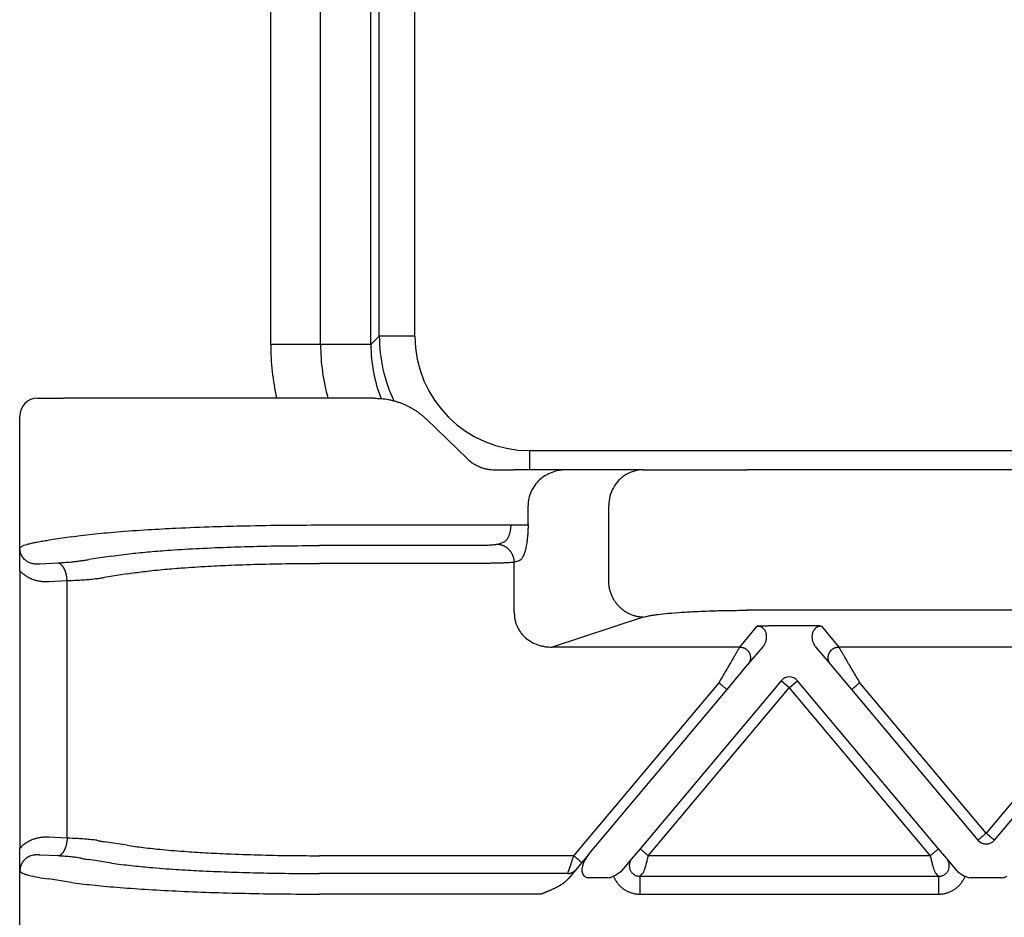
# Model space of a CAD drawing. Units: millimetres. Extents: x -1071 to -774, y 350 to 560.
# Drawn here: x -1006 to -978, y 461 to 486 of the extents above; entities that cross this region are included whole.
import ezdxf

# ---------------------------------------------------------------- set-up
doc = ezdxf.new("R2010")
doc.units = ezdxf.units.MM

msp = doc.modelspace()

# ---------------------------------------------------------------- linework, layer by layer
at = {"color": 7, "linetype": 'Continuous'}
for p, q in [((-997.242, 477.11), (-997.242, 506.113)), ((-998.635, 477.116), (-998.635, 506.108)), ((-995.835, 477.117), (-995.835, 506.107)), ((-1005.148, 475.612), (-1004.411, 475.612)), ((-1003.772, 475.612), (-1004.411, 475.612)), ((-997.276, 475.612), (-1003.772, 475.612)), ((-995.738, 475.612), (-997.276, 475.612)), ((-1005.648, 470.791), (-1005.648, 475.112)), ((-994.293, 475.032), (-993.132, 473.911)), ((-992.381, 473.612), (-991.841, 473.612)), ((-990.377, 473.612), (-991.841, 473.612)), ((-988.227, 473.612), (-990.377, 473.612)), ((-988.227, 473.612), (-985.329, 473.612)), ((-938.967, 473.612), (-985.329, 473.612)), ((-991.447, 472.07), (-991.447, 472.612)), ((-989.192, 470.487), (-989.192, 472.612)), ((-991.83, 471.029), (-991.692, 471.074)), ((-991.83, 469.625), (-991.83, 471.029)), ((-1005.648, 470.791), (-1005.648, 463.032)), ((-938.967, 469.685), (-985.329, 469.685)), ((-988.227, 469.49), (-990.772, 468.659)), ((-1005.648, 455.131), (-1005.648, 463.032))]:
    msp.add_line(p, q, dxfattribs=at)
at = {"color": 2, "linetype": 'Continuous'}
for p, q in [((-995.602, 477.347), (-995.605, 505.877)), ((-994.606, 477.347), (-994.606, 505.877)), ((-995.835, 477.117), (-995.602, 477.347)), ((-997.242, 477.11), (-998.635, 477.11)), ((-995.835, 477.11), (-997.242, 477.11)), ((-991.407, 474.148), (-932.877, 474.148)), ((-997.276, 472.07), (-991.93, 472.07)), ((-1004.205, 471.742), (-1004.844, 471.645)), ((-992.796, 471.494), (-997.276, 471.494)), ((-992.313, 471.527), (-992.175, 471.572)), ((-1003.079, 471.201), (-1003.718, 471.104)), ((-1004.573, 471.003), (-1005.088, 470.977)), ((-992.796, 470.996), (-997.276, 470.996)), ((-1002.646, 470.703), (-1003.285, 470.606)), ((-1004.323, 470.505), (-1004.838, 470.479)), ((-1004.323, 463.318), (-1004.323, 470.505)), ((-985.533, 468.659), (-985.043, 469.243)), ((-983.56, 469.254), (-984.736, 469.254)), ((-983.253, 469.243), (-982.763, 468.659)), ((-985.533, 468.659), (-990.772, 468.659)), ((-985.303, 468.168), (-984.883, 468.668)), ((-983.413, 468.668), (-982.993, 468.168)), ((-974.533, 468.659), (-982.763, 468.659)), ((-985.888, 467.47), (-985.303, 468.168)), ((-982.993, 468.168), (-982.408, 467.47)), ((-986.118, 467.663), (-990.176, 462.827)), ((-984.378, 467.715), (-988.317, 463.02)), ((-984.148, 467.522), (-984.378, 467.715)), ((-984.148, 467.522), (-983.918, 467.715)), ((-979.979, 463.02), (-983.918, 467.715)), ((-978.648, 463.456), (-982.178, 467.663)), ((-975.118, 467.663), (-978.648, 463.456)), ((-989.747, 462.871), (-985.888, 467.47)), ((-988.087, 462.827), (-984.148, 467.522)), ((-984.148, 467.522), (-980.209, 462.827)), ((-982.408, 467.47), (-978.878, 463.263)), ((-978.418, 463.263), (-974.888, 467.47)), ((-1004.323, 463.318), (-1004.838, 463.344)), ((-1002.646, 463.12), (-1003.285, 463.217)), ((-988.317, 463.02), (-988.544, 462.749)), ((-979.752, 462.749), (-979.979, 463.02)), ((-1004.573, 462.82), (-1005.088, 462.846)), ((-1003.079, 462.622), (-1003.718, 462.719)), ((-990.176, 462.827), (-997.276, 462.827)), ((-989.747, 462.871), (-989.946, 462.635)), ((-988.544, 462.749), (-988.837, 462.4)), ((-980.209, 462.827), (-988.087, 462.827)), ((-979.459, 462.4), (-979.752, 462.749)), ((-990.113, 462.435), (-990.323, 462.185)), ((-989.946, 462.635), (-990.113, 462.435)), ((-1004.205, 462.082), (-1004.844, 462.179)), ((-990.343, 462.329), (-997.276, 462.329)), ((-989.225, 462.212), (-989.747, 462.212)), ((-988.319, 462.252), (-988.254, 462.329)), ((-988.319, 462.252), (-979.977, 462.252)), ((-979.977, 462.252), (-980.042, 462.329)), ((-978.225, 462.212), (-979.071, 462.212)), ((-991.077, 461.754), (-997.276, 461.754)), ((-988.319, 461.754), (-979.977, 461.754))]:
    msp.add_line(p, q, dxfattribs=at)
for centre, radius, start, end in [((-991.405, 477.341), 4.197, 179.9191, 205.3938), ((-991.407, 477.347), 3.199, 180, 270), ((-984.148, 467.522), 0.3, 40, 140), ((-978.648, 463.456), 0.3, 220, 270), ((-978.648, 463.456), 0.3, 270, 320)]:
    msp.add_arc(centre, radius, start, end, dxfattribs=at)
at = {"color": 7, "linetype": 'Continuous'}
for centre, radius, start, end in [((-991.636, 477.116), 6.999, 180.0456, 192.4105), ((-991.643, 477.11), 5.599, 180, 195.5256), ((-991.637, 477.117), 4.199, 180.089, 201.1259), ((-1005.148, 475.112), 0.5, 90, 180)]:
    msp.add_arc(centre, radius, start, end, dxfattribs=at)
at = {"color": 2, "linetype": 'Continuous'}
for points, knots in [([(-994.606, 477.347), (-994.665, 477.347), (-994.786, 477.347), (-994.966, 477.347), (-995.139, 477.347), (-995.294, 477.347), (-995.421, 477.347), (-995.511, 477.347), (-995.567, 477.347), (-995.592, 477.347), (-995.602, 477.347)], [0, 0, 0, 0, 0.1794088, 0.3627408, 0.5393898, 0.6977905, 0.8276173, 0.9220753, 0.9660109, 0.996752, 0.996752, 0.996752, 0.996752]), ([(-991.407, 474.148), (-991.407, 474.126), (-991.407, 474.082), (-991.407, 474.015), (-991.407, 473.947), (-991.407, 473.878), (-991.407, 473.81), (-991.407, 473.743), (-991.407, 473.677), (-991.407, 473.633), (-991.407, 473.612)], [0, 0, 0, 0, 0.0657821, 0.1329012, 0.2009246, 0.2693621, 0.3376772, 0.4052934, 0.4716101, 0.5360161, 0.5360161, 0.5360161, 0.5360161]), ([(-1004.205, 471.742), (-1004.118, 471.754), (-1003.925, 471.78), (-1003.621, 471.814), (-1003.285, 471.848), (-1002.762, 471.893), (-1002.091, 471.94), (-1001.189, 471.988), (-1000.287, 472.024), (-999.261, 472.051), (-998.276, 472.067), (-997.585, 472.069), (-997.276, 472.07)], [0, 0, 0, 0, 0.261857, 0.584735, 0.917664, 1.276319, 2.159935, 2.934635, 3.986302, 4.866686, 6.014547, 6.940252, 6.940252, 6.940252, 6.940252]), ([(-991.93, 472.07), (-991.93, 472.053), (-991.931, 472.021), (-991.935, 471.972), (-991.941, 471.927), (-991.95, 471.881), (-991.96, 471.839), (-991.972, 471.799), (-991.986, 471.762), (-992.003, 471.726), (-992.021, 471.693), (-992.04, 471.665), (-992.06, 471.641), (-992.087, 471.613), (-992.125, 471.585), (-992.159, 471.576), (-992.175, 471.572)], [0, 0, 0, 0, 0.0516143, 0.095884, 0.1468409, 0.1887063, 0.2359852, 0.2757881, 0.3133886, 0.3553096, 0.3946701, 0.4263078, 0.4560307, 0.4887402, 0.5434654, 0.5930874, 0.5930874, 0.5930874, 0.5930874]), ([(-991.93, 472.07), (-991.904, 472.07), (-991.852, 472.07), (-991.774, 472.07), (-991.699, 472.07), (-991.629, 472.07), (-991.567, 472.07), (-991.516, 472.07), (-991.477, 472.07), (-991.456, 472.07), (-991.447, 472.07)], [0, 0, 0, 0, 0.0776424, 0.1564518, 0.2331809, 0.3043807, 0.3668674, 0.4182182, 0.4570049, 0.4829629, 0.4829629, 0.4829629, 0.4829629]), ([(-1005.642, 471.426), (-1005.618, 471.447), (-1005.55, 471.504), (-1005.422, 471.535), (-1005.288, 471.57), (-1005.154, 471.596), (-1005.006, 471.622), (-1004.898, 471.637), (-1004.844, 471.645)], [0, 0, 0, 0, 0.09434, 0.2635777, 0.3841404, 0.5116531, 0.6731076, 0.8368168, 0.8368168, 0.8368168, 0.8368168]), ([(-1003.079, 471.201), (-1002.897, 471.226), (-1002.543, 471.274), (-1001.996, 471.326), (-1001.362, 471.375), (-1000.607, 471.419), (-999.798, 471.453), (-999.006, 471.476), (-998.181, 471.491), (-997.602, 471.493), (-997.276, 471.494)], [0, 0, 0, 0, 0.551564, 1.069506, 1.648469, 2.458601, 3.339576, 4.076924, 4.836567, 5.813812, 5.813812, 5.813812, 5.813812]), ([(-992.313, 471.527), (-992.321, 471.525), (-992.343, 471.519), (-992.382, 471.513), (-992.434, 471.507), (-992.494, 471.503), (-992.562, 471.499), (-992.632, 471.496), (-992.711, 471.495), (-992.765, 471.494), (-992.796, 471.494)], [0, 0, 0, 0, 0.0232124, 0.0683977, 0.1193551, 0.1799249, 0.2487442, 0.3238011, 0.3913472, 0.4849468, 0.4849468, 0.4849468, 0.4849468]), ([(-991.83, 471.029), (-991.83, 471.036), (-991.831, 471.051), (-991.833, 471.073), (-991.836, 471.095), (-991.84, 471.118), (-991.845, 471.141), (-991.851, 471.164), (-991.859, 471.187), (-991.867, 471.21), (-991.877, 471.232), (-991.888, 471.255), (-991.899, 471.277), (-991.913, 471.298), (-991.927, 471.319), (-991.942, 471.339), (-991.958, 471.358), (-991.975, 471.377), (-991.993, 471.395), (-992.012, 471.411), (-992.032, 471.427), (-992.052, 471.442), (-992.073, 471.455), (-992.094, 471.467), (-992.115, 471.479), (-992.137, 471.489), (-992.159, 471.497), (-992.182, 471.505), (-992.204, 471.511), (-992.226, 471.517), (-992.248, 471.521), (-992.27, 471.524), (-992.292, 471.526), (-992.306, 471.526), (-992.313, 471.527)], [0, 0, 0, 0, 0.0219743, 0.0443432, 0.0670914, 0.0902009, 0.1136517, 0.1374212, 0.1614845, 0.1858145, 0.2103823, 0.2351568, 0.2601055, 0.2851945, 0.3103888, 0.3356526, 0.3609499, 0.3862443, 0.4114999, 0.4366813, 0.461754, 0.4866847, 0.5114416, 0.5359945, 0.5603152, 0.5843773, 0.6081567, 0.6316316, 0.654782, 0.6775907, 0.7000422, 0.7221235, 0.7438233, 0.7651325, 0.7651325, 0.7651325, 0.7651325]), ([(-1005.088, 470.977), (-1005.092, 470.977), (-1005.1, 470.976), (-1005.112, 470.976), (-1005.124, 470.975), (-1005.135, 470.974), (-1005.147, 470.974), (-1005.158, 470.974), (-1005.17, 470.974), (-1005.193, 470.974), (-1005.227, 470.977), (-1005.272, 470.984), (-1005.318, 470.994), (-1005.363, 471.009), (-1005.407, 471.029), (-1005.449, 471.054), (-1005.488, 471.083), (-1005.526, 471.119), (-1005.559, 471.159), (-1005.584, 471.198), (-1005.602, 471.234), (-1005.616, 471.269), (-1005.627, 471.304), (-1005.634, 471.337), (-1005.638, 471.362), (-1005.64, 471.382), (-1005.641, 471.394), (-1005.642, 471.404), (-1005.642, 471.412), (-1005.642, 471.419), (-1005.642, 471.424), (-1005.642, 471.426)], [0, 0, 0, 0, 0.0126857, 0.0248793, 0.0365869, 0.0480166, 0.0592519, 0.0704417, 0.0830253, 0.093178, 0.1403085, 0.1859408, 0.230281, 0.2793862, 0.3279711, 0.3751374, 0.4259589, 0.4752358, 0.5293314, 0.581643, 0.6137576, 0.651649, 0.6949309, 0.7223652, 0.7534945, 0.7688711, 0.7830233, 0.7907125, 0.7978113, 0.8072439, 0.8127056, 0.8127056, 0.8127056, 0.8127056]), ([(-1003.95, 471.064), (-1003.993, 471.057), (-1004.078, 471.042), (-1004.23, 471.027), (-1004.394, 471.013), (-1004.516, 471.006), (-1004.573, 471.003)], [0, 0, 0, 0, 0.1317578, 0.2583607, 0.4565473, 0.6263198, 0.6263198, 0.6263198, 0.6263198]), ([(-1004.323, 470.505), (-1004.323, 470.512), (-1004.324, 470.527), (-1004.325, 470.549), (-1004.327, 470.57), (-1004.33, 470.593), (-1004.333, 470.615), (-1004.337, 470.637), (-1004.341, 470.659), (-1004.346, 470.681), (-1004.351, 470.703), (-1004.357, 470.725), (-1004.363, 470.746), (-1004.37, 470.767), (-1004.377, 470.788), (-1004.385, 470.807), (-1004.394, 470.826), (-1004.402, 470.845), (-1004.412, 470.862), (-1004.421, 470.879), (-1004.431, 470.895), (-1004.441, 470.91), (-1004.452, 470.923), (-1004.462, 470.936), (-1004.473, 470.948), (-1004.484, 470.958), (-1004.495, 470.968), (-1004.507, 470.976), (-1004.518, 470.983), (-1004.529, 470.989), (-1004.54, 470.994), (-1004.551, 470.998), (-1004.562, 471.001), (-1004.569, 471.003), (-1004.573, 471.003)], [0, 0, 0, 0, 0.0214204, 0.0431709, 0.0652067, 0.0874785, 0.109933, 0.1325133, 0.1551592, 0.1778082, 0.2003956, 0.2228557, 0.2451222, 0.2671298, 0.2888142, 0.3101139, 0.3309706, 0.3513304, 0.3711447, 0.3903711, 0.4089737, 0.4269246, 0.4442034, 0.4607989, 0.4767079, 0.4919365, 0.5064995, 0.52042, 0.5337292, 0.5464657, 0.5586741, 0.5704045, 0.5817101, 0.5926466, 0.5926466, 0.5926466, 0.5926466]), ([(-1003.95, 471.064), (-1003.933, 471.068), (-1003.896, 471.075), (-1003.839, 471.085), (-1003.779, 471.095), (-1003.738, 471.101), (-1003.718, 471.104)], [0, 0, 0, 0, 0.0523174, 0.1114371, 0.174874, 0.2350679, 0.2350679, 0.2350679, 0.2350679]), ([(-1002.646, 470.703), (-1002.57, 470.715), (-1002.421, 470.738), (-1002.19, 470.768), (-1001.938, 470.797), (-1001.582, 470.833), (-1001.058, 470.877), (-1000.416, 470.917), (-999.668, 470.953), (-998.872, 470.978), (-998.051, 470.994), (-997.516, 470.995), (-997.276, 470.996)], [0, 0, 0, 0, 0.229231, 0.454202, 0.697497, 0.990816, 1.527026, 2.27674, 2.918174, 3.774464, 4.664329, 5.381756, 5.381756, 5.381756, 5.381756]), ([(-991.83, 471.029), (-991.848, 471.026), (-991.893, 471.02), (-991.977, 471.015), (-992.077, 471.009), (-992.19, 471.005), (-992.321, 471.001), (-992.462, 470.998), (-992.626, 470.996), (-992.734, 470.996), (-992.796, 470.996)], [0, 0, 0, 0, 0.0552885, 0.1348598, 0.2523594, 0.3571539, 0.4733675, 0.6446606, 0.7800365, 0.9669226, 0.9669226, 0.9669226, 0.9669226]), ([(-1004.838, 470.479), (-1004.855, 470.479), (-1004.89, 470.477), (-1004.933, 470.478), (-1004.968, 470.48), (-1004.994, 470.482), (-1005.02, 470.484), (-1005.076, 470.491), (-1005.157, 470.505), (-1005.266, 470.537), (-1005.367, 470.579), (-1005.464, 470.635), (-1005.559, 470.702), (-1005.616, 470.76), (-1005.648, 470.791)], [0, 0, 0, 0, 0.0521996, 0.1043597, 0.1305253, 0.1568009, 0.1818235, 0.2097307, 0.3271588, 0.4261175, 0.5506394, 0.6534498, 0.7627093, 0.8971671, 0.8971671, 0.8971671, 0.8971671]), ([(-1003.492, 470.566), (-1003.55, 470.559), (-1003.664, 470.544), (-1003.842, 470.53), (-1004.061, 470.516), (-1004.225, 470.509), (-1004.323, 470.505)], [0, 0, 0, 0, 0.1747228, 0.3430786, 0.537481, 0.8331389, 0.8331389, 0.8331389, 0.8331389]), ([(-1003.492, 470.566), (-1003.477, 470.57), (-1003.444, 470.577), (-1003.393, 470.587), (-1003.34, 470.597), (-1003.303, 470.603), (-1003.285, 470.606)], [0, 0, 0, 0, 0.0479368, 0.0999971, 0.1558902, 0.2108294, 0.2108294, 0.2108294, 0.2108294]), ([(-985.043, 469.243), (-985.04, 469.243), (-985.029, 469.244), (-985.013, 469.245), (-984.994, 469.247), (-984.97, 469.248), (-984.939, 469.25), (-984.898, 469.251), (-984.854, 469.253), (-984.809, 469.253), (-984.771, 469.254), (-984.747, 469.254), (-984.736, 469.254)], [0, 0, 0, 0, 0.0108475, 0.0315805, 0.049938, 0.0658136, 0.1054816, 0.1411152, 0.1907534, 0.236168, 0.2756007, 0.3072897, 0.3072897, 0.3072897, 0.3072897]), ([(-984.883, 468.668), (-984.874, 468.68), (-984.855, 468.704), (-984.831, 468.745), (-984.812, 468.785), (-984.799, 468.824), (-984.789, 468.864), (-984.783, 468.905), (-984.781, 468.948), (-984.783, 468.99), (-984.791, 469.033), (-984.805, 469.076), (-984.824, 469.116), (-984.851, 469.154), (-984.883, 469.188), (-984.921, 469.213), (-984.954, 469.228), (-984.984, 469.237), (-985.013, 469.242), (-985.034, 469.243), (-985.043, 469.243)], [0, 0, 0, 0, 0.0457801, 0.0916067, 0.1391569, 0.1786207, 0.2166608, 0.2629673, 0.3005701, 0.3463552, 0.3892782, 0.4308653, 0.4819515, 0.5202968, 0.571452, 0.6217306, 0.654492, 0.6801274, 0.7146772, 0.7430055, 0.7430055, 0.7430055, 0.7430055]), ([(-983.253, 469.243), (-983.257, 469.243), (-983.267, 469.244), (-983.284, 469.245), (-983.302, 469.247), (-983.326, 469.248), (-983.357, 469.25), (-983.391, 469.251), (-983.425, 469.252), (-983.463, 469.253), (-983.509, 469.254), (-983.542, 469.254), (-983.56, 469.254)], [0, 0, 0, 0, 0.0108475, 0.0315805, 0.049938, 0.0658136, 0.1054816, 0.1411152, 0.1696712, 0.2073052, 0.2533871, 0.3072897, 0.3072897, 0.3072897, 0.3072897]), ([(-983.253, 469.243), (-983.262, 469.243), (-983.283, 469.242), (-983.312, 469.237), (-983.342, 469.228), (-983.368, 469.216), (-983.393, 469.201), (-983.413, 469.186), (-983.431, 469.169), (-983.452, 469.146), (-983.473, 469.114), (-983.491, 469.076), (-983.505, 469.034), (-983.512, 468.993), (-983.515, 468.949), (-983.514, 468.906), (-983.507, 468.864), (-983.497, 468.823), (-983.483, 468.784), (-983.465, 468.744), (-983.442, 468.704), (-983.423, 468.68), (-983.413, 468.668)], [0, 0, 0, 0, 0.0283283, 0.0628781, 0.0885135, 0.1212749, 0.1490435, 0.1741719, 0.1966855, 0.2228381, 0.2670893, 0.312273, 0.3493036, 0.3967815, 0.4379865, 0.480171, 0.5264775, 0.5645177, 0.6070988, 0.6515324, 0.6973591, 0.7431392, 0.7431392, 0.7431392, 0.7431392]), ([(-985.533, 468.659), (-985.536, 468.654), (-985.544, 468.641), (-985.554, 468.623), (-985.566, 468.603), (-985.577, 468.585), (-985.588, 468.565), (-985.61, 468.528), (-985.644, 468.471), (-985.69, 468.391), (-985.753, 468.285), (-985.83, 468.153), (-985.923, 467.996), (-986.019, 467.831), (-986.085, 467.719), (-986.118, 467.663)], [0, 0, 0, 0, 0.016654, 0.045286, 0.063777, 0.084966, 0.108577, 0.134625, 0.213925, 0.30684, 0.411513, 0.581956, 0.766841, 0.958917, 1.15533, 1.15533, 1.15533, 1.15533]), ([(-985.533, 468.659), (-985.521, 468.659), (-985.497, 468.658), (-985.467, 468.652), (-985.442, 468.645), (-985.423, 468.638), (-985.404, 468.629), (-985.388, 468.621), (-985.376, 468.614), (-985.367, 468.608), (-985.357, 468.601), (-985.348, 468.594), (-985.34, 468.587), (-985.331, 468.58), (-985.323, 468.572), (-985.315, 468.563), (-985.307, 468.555), (-985.299, 468.546), (-985.292, 468.536), (-985.285, 468.527), (-985.279, 468.517), (-985.273, 468.507), (-985.267, 468.496), (-985.262, 468.485), (-985.257, 468.475), (-985.253, 468.463), (-985.249, 468.452), (-985.245, 468.441), (-985.242, 468.43), (-985.24, 468.418), (-985.238, 468.407), (-985.236, 468.395), (-985.235, 468.384), (-985.234, 468.372), (-985.234, 468.361), (-985.234, 468.349), (-985.234, 468.338), (-985.235, 468.327), (-985.237, 468.316), (-985.239, 468.302), (-985.243, 468.285), (-985.249, 468.265), (-985.256, 468.246), (-985.266, 468.223), (-985.281, 468.196), (-985.296, 468.177), (-985.303, 468.168)], [0, 0, 0, 0, 0.0350903, 0.0726481, 0.0923496, 0.1126396, 0.133496, 0.1548885, 0.1657766, 0.1767845, 0.1879065, 0.1991364, 0.2104676, 0.221893, 0.2334054, 0.2449968, 0.2566591, 0.2683839, 0.2801625, 0.2919858, 0.3038446, 0.3157297, 0.3276315, 0.3395406, 0.3514473, 0.3633421, 0.3752156, 0.3870583, 0.3988612, 0.4106151, 0.4223114, 0.4339415, 0.4454973, 0.4569709, 0.4683548, 0.4796421, 0.490826, 0.5019002, 0.5128589, 0.5236968, 0.5449871, 0.5657408, 0.58593, 0.6055347, 0.6429161, 0.6778601, 0.6778601, 0.6778601, 0.6778601]), ([(-982.993, 468.168), (-983, 468.177), (-983.015, 468.196), (-983.03, 468.223), (-983.04, 468.246), (-983.047, 468.265), (-983.053, 468.285), (-983.057, 468.302), (-983.059, 468.316), (-983.061, 468.327), (-983.062, 468.338), (-983.062, 468.349), (-983.062, 468.361), (-983.062, 468.372), (-983.061, 468.384), (-983.06, 468.395), (-983.058, 468.407), (-983.056, 468.418), (-983.054, 468.43), (-983.051, 468.441), (-983.047, 468.452), (-983.043, 468.463), (-983.039, 468.475), (-983.034, 468.485), (-983.029, 468.496), (-983.023, 468.507), (-983.017, 468.517), (-983.011, 468.527), (-983.004, 468.536), (-982.997, 468.546), (-982.989, 468.555), (-982.981, 468.563), (-982.973, 468.572), (-982.965, 468.58), (-982.956, 468.587), (-982.948, 468.594), (-982.939, 468.601), (-982.93, 468.608), (-982.92, 468.614), (-982.908, 468.621), (-982.892, 468.629), (-982.873, 468.638), (-982.854, 468.645), (-982.829, 468.652), (-982.799, 468.658), (-982.775, 468.659), (-982.763, 468.659)], [0, 0, 0, 0, 0.034944, 0.0723254, 0.09193, 0.1121193, 0.132873, 0.1541633, 0.1650012, 0.1759599, 0.1870341, 0.198218, 0.2095052, 0.2208892, 0.2323628, 0.2439186, 0.2555487, 0.267245, 0.2789989, 0.2908017, 0.3026445, 0.314518, 0.3264128, 0.3383195, 0.3502285, 0.3621304, 0.3740155, 0.3858743, 0.3976976, 0.4094762, 0.421201, 0.4328633, 0.4444547, 0.455967, 0.4673925, 0.4787237, 0.4899536, 0.5010755, 0.5120834, 0.5229715, 0.5443641, 0.5652205, 0.5855105, 0.605212, 0.6427697, 0.6778601, 0.6778601, 0.6778601, 0.6778601]), ([(-982.178, 467.663), (-982.211, 467.719), (-982.277, 467.831), (-982.373, 467.996), (-982.466, 468.153), (-982.544, 468.285), (-982.606, 468.391), (-982.652, 468.471), (-982.686, 468.528), (-982.708, 468.565), (-982.72, 468.585), (-982.73, 468.603), (-982.742, 468.623), (-982.753, 468.641), (-982.76, 468.654), (-982.763, 468.659)], [0, 0, 0, 0, 0.196412, 0.388489, 0.573373, 0.743817, 0.84849, 0.941405, 1.020705, 1.046753, 1.070364, 1.091552, 1.110044, 1.138676, 1.15533, 1.15533, 1.15533, 1.15533]), ([(-986.118, 467.663), (-986.104, 467.651), (-986.076, 467.627), (-986.034, 467.592), (-985.994, 467.559), (-985.958, 467.529), (-985.929, 467.504), (-985.909, 467.488), (-985.896, 467.477), (-985.891, 467.472), (-985.888, 467.47)], [0, 0, 0, 0, 0.0562097, 0.1104284, 0.1647028, 0.212132, 0.2507448, 0.2789365, 0.2894682, 0.3, 0.3, 0.3, 0.3]), ([(-982.408, 467.47), (-982.405, 467.472), (-982.4, 467.477), (-982.387, 467.488), (-982.367, 467.504), (-982.338, 467.529), (-982.302, 467.559), (-982.263, 467.592), (-982.22, 467.627), (-982.192, 467.651), (-982.178, 467.663)], [0, 0, 0, 0, 0.0105318, 0.0210635, 0.0492552, 0.087868, 0.1352972, 0.1895716, 0.2437903, 0.3, 0.3, 0.3, 0.3]), ([(-1004.838, 463.344), (-1004.855, 463.345), (-1004.89, 463.346), (-1004.933, 463.345), (-1004.968, 463.344), (-1004.994, 463.342), (-1005.02, 463.339), (-1005.076, 463.333), (-1005.157, 463.318), (-1005.263, 463.287), (-1005.363, 463.246), (-1005.469, 463.187), (-1005.565, 463.116), (-1005.622, 463.058), (-1005.648, 463.032)], [0, 0, 0, 0, 0.0521832, 0.104327, 0.1304842, 0.1567511, 0.1817871, 0.2096639, 0.327071, 0.4260051, 0.5402538, 0.6533497, 0.7876296, 0.897171, 0.897171, 0.897171, 0.897171]), ([(-1004.323, 463.318), (-1004.323, 463.311), (-1004.324, 463.297), (-1004.325, 463.275), (-1004.327, 463.253), (-1004.33, 463.231), (-1004.333, 463.209), (-1004.337, 463.186), (-1004.341, 463.164), (-1004.346, 463.142), (-1004.351, 463.12), (-1004.357, 463.098), (-1004.363, 463.077), (-1004.37, 463.056), (-1004.377, 463.036), (-1004.385, 463.016), (-1004.394, 462.997), (-1004.402, 462.979), (-1004.412, 462.961), (-1004.421, 462.944), (-1004.431, 462.929), (-1004.441, 462.914), (-1004.452, 462.9), (-1004.462, 462.888), (-1004.473, 462.876), (-1004.484, 462.865), (-1004.495, 462.856), (-1004.507, 462.848), (-1004.518, 462.84), (-1004.529, 462.834), (-1004.54, 462.829), (-1004.551, 462.825), (-1004.562, 462.822), (-1004.569, 462.821), (-1004.573, 462.82)], [0, 0, 0, 0, 0.0214204, 0.0431709, 0.0652067, 0.0874785, 0.109933, 0.1325133, 0.1551592, 0.1778082, 0.2003956, 0.2228557, 0.2451222, 0.2671298, 0.2888142, 0.3101139, 0.3309706, 0.3513304, 0.3711447, 0.3903711, 0.4089737, 0.4269246, 0.4442034, 0.4607989, 0.4767079, 0.4919365, 0.5064995, 0.52042, 0.5337292, 0.5464657, 0.5586741, 0.5704045, 0.5817101, 0.5926466, 0.5926466, 0.5926466, 0.5926466]), ([(-1003.492, 463.257), (-1003.542, 463.264), (-1003.656, 463.278), (-1003.834, 463.293), (-1004.061, 463.307), (-1004.225, 463.314), (-1004.323, 463.318)], [0, 0, 0, 0, 0.1507677, 0.3430814, 0.5374837, 0.8331416, 0.8331416, 0.8331416, 0.8331416]), ([(-1003.492, 463.257), (-1003.476, 463.254), (-1003.444, 463.247), (-1003.393, 463.237), (-1003.34, 463.227), (-1003.303, 463.22), (-1003.285, 463.217)], [0, 0, 0, 0, 0.050011, 0.0999971, 0.1558902, 0.2108294, 0.2108294, 0.2108294, 0.2108294]), ([(-978.811, 463.32), (-978.819, 463.313), (-978.836, 463.299), (-978.856, 463.282), (-978.869, 463.271), (-978.875, 463.266), (-978.878, 463.263)], [0, 0, 0, 0, 0.0345233, 0.06503183, 0.0764499, 0.08786797, 0.08786797, 0.08786797, 0.08786797]), ([(-978.648, 463.456), (-978.663, 463.444), (-978.692, 463.419), (-978.735, 463.384), (-978.774, 463.351), (-978.799, 463.33), (-978.811, 463.32)], [0, 0, 0, 0, 0.0585271, 0.114805, 0.1651603, 0.212132, 0.212132, 0.212132, 0.212132]), ([(-978.486, 463.32), (-978.499, 463.331), (-978.523, 463.352), (-978.561, 463.384), (-978.595, 463.412), (-978.624, 463.436), (-978.64, 463.45), (-978.648, 463.456)], [0, 0, 0, 0, 0.0507494, 0.097327, 0.1488286, 0.1814348, 0.212132, 0.212132, 0.212132, 0.212132]), ([(-978.418, 463.263), (-978.421, 463.266), (-978.427, 463.271), (-978.441, 463.282), (-978.46, 463.299), (-978.477, 463.313), (-978.486, 463.32)], [0, 0, 0, 0, 0.01141807, 0.02283614, 0.05417086, 0.08786797, 0.08786797, 0.08786797, 0.08786797]), ([(-1002.646, 463.12), (-1002.496, 463.098), (-1002.169, 463.05), (-1001.613, 462.993), (-1001.008, 462.943), (-1000.367, 462.904), (-999.668, 462.871), (-998.872, 462.845), (-998.051, 462.83), (-997.516, 462.828), (-997.276, 462.827)], [0, 0, 0, 0, 0.454146, 0.990781, 1.676063, 2.276704, 2.918137, 3.774428, 4.664292, 5.38172, 5.38172, 5.38172, 5.38172]), ([(-988.087, 462.827), (-988.102, 462.84), (-988.131, 462.865), (-988.17, 462.897), (-988.202, 462.923), (-988.226, 462.944), (-988.25, 462.964), (-988.275, 462.985), (-988.295, 463.001), (-988.308, 463.013), (-988.314, 463.018), (-988.317, 463.02)], [0, 0, 0, 0, 0.0585271, 0.114805, 0.1523875, 0.1806193, 0.212132, 0.246602, 0.2771639, 0.2885819, 0.3, 0.3, 0.3, 0.3]), ([(-979.979, 463.02), (-979.982, 463.018), (-979.988, 463.013), (-980.002, 463.001), (-980.021, 462.985), (-980.051, 462.96), (-980.084, 462.932), (-980.122, 462.9), (-980.156, 462.872), (-980.185, 462.848), (-980.201, 462.834), (-980.209, 462.827)], [0, 0, 0, 0, 0.0114181, 0.0228361, 0.054657, 0.087868, 0.1375662, 0.185195, 0.2368592, 0.2691546, 0.3, 0.3, 0.3, 0.3]), ([(-1005.088, 462.846), (-1005.092, 462.846), (-1005.1, 462.847), (-1005.112, 462.848), (-1005.124, 462.849), (-1005.135, 462.849), (-1005.147, 462.849), (-1005.158, 462.85), (-1005.17, 462.85), (-1005.193, 462.849), (-1005.227, 462.847), (-1005.279, 462.839), (-1005.336, 462.824), (-1005.394, 462.801), (-1005.446, 462.772), (-1005.49, 462.739), (-1005.528, 462.703), (-1005.56, 462.663), (-1005.588, 462.618), (-1005.612, 462.569), (-1005.626, 462.524), (-1005.634, 462.486), (-1005.638, 462.462), (-1005.64, 462.442), (-1005.641, 462.429), (-1005.642, 462.42), (-1005.642, 462.412), (-1005.642, 462.404), (-1005.642, 462.399), (-1005.642, 462.398)], [0, 0, 0, 0, 0.0126695, 0.0248398, 0.0365418, 0.0479628, 0.0591967, 0.0703822, 0.0828357, 0.0931051, 0.1402007, 0.1858005, 0.2515324, 0.3143204, 0.3748514, 0.427897, 0.4797528, 0.5308063, 0.5813831, 0.6378591, 0.6947103, 0.7221751, 0.7533226, 0.7687199, 0.7828765, 0.79057, 0.7976772, 0.8071315, 0.8126065, 0.8126065, 0.8126065, 0.8126065]), ([(-1003.95, 462.759), (-1003.993, 462.767), (-1004.078, 462.781), (-1004.221, 462.796), (-1004.385, 462.81), (-1004.508, 462.816), (-1004.573, 462.82)], [0, 0, 0, 0, 0.1317579, 0.2583607, 0.4306598, 0.6263206, 0.6263206, 0.6263206, 0.6263206]), ([(-1003.95, 462.759), (-1003.933, 462.756), (-1003.896, 462.749), (-1003.839, 462.739), (-1003.779, 462.729), (-1003.738, 462.722), (-1003.718, 462.719)], [0, 0, 0, 0, 0.0523175, 0.1114371, 0.174874, 0.2350679, 0.2350679, 0.2350679, 0.2350679]), ([(-990.176, 462.827), (-990.18, 462.814), (-990.19, 462.785), (-990.205, 462.74), (-990.22, 462.697), (-990.238, 462.642), (-990.259, 462.579), (-990.278, 462.521), (-990.29, 462.486), (-990.296, 462.469), (-990.301, 462.453), (-990.308, 462.434), (-990.316, 462.411), (-990.326, 462.381), (-990.335, 462.354), (-990.341, 462.335), (-990.343, 462.329)], [0, 0, 0, 0, 0.0438375, 0.0909863, 0.1419933, 0.1796985, 0.2650007, 0.3424192, 0.3605636, 0.3780216, 0.3948165, 0.4107743, 0.4405127, 0.4663301, 0.5057958, 0.5254051, 0.5254051, 0.5254051, 0.5254051]), ([(-989.946, 462.635), (-989.949, 462.637), (-989.954, 462.641), (-989.967, 462.652), (-989.986, 462.668), (-990.016, 462.693), (-990.051, 462.723), (-990.091, 462.756), (-990.133, 462.792), (-990.161, 462.815), (-990.176, 462.827)], [0, 0, 0, 0, 0.0105318, 0.0210635, 0.0492552, 0.087868, 0.1352972, 0.1895716, 0.2437903, 0.3, 0.3, 0.3, 0.3]), ([(-989.747, 462.871), (-989.784, 462.823), (-989.855, 462.729), (-989.922, 462.577), (-989.949, 462.435), (-989.931, 462.313), (-989.855, 462.224), (-989.784, 462.216), (-989.747, 462.212)], [0, 0, 0, 0, 0.1819944, 0.3502214, 0.4941485, 0.6107868, 0.7108053, 0.8178098, 0.8178098, 0.8178098, 0.8178098]), ([(-988.544, 462.749), (-988.549, 462.743), (-988.56, 462.73), (-988.573, 462.709), (-988.585, 462.688), (-988.599, 462.657), (-988.612, 462.617), (-988.618, 462.57), (-988.618, 462.53), (-988.614, 462.495), (-988.606, 462.461), (-988.593, 462.426), (-988.576, 462.393), (-988.555, 462.364), (-988.532, 462.338), (-988.502, 462.311), (-988.464, 462.286), (-988.418, 462.266), (-988.369, 462.254), (-988.336, 462.252), (-988.319, 462.252)], [0, 0, 0, 0, 0.0253059, 0.0500052, 0.073176, 0.1000057, 0.1502142, 0.199853, 0.2395467, 0.2717366, 0.3041997, 0.3435987, 0.383067, 0.4154693, 0.4515564, 0.4873272, 0.5370721, 0.5870359, 0.6371826, 0.6866811, 0.6866811, 0.6866811, 0.6866811]), ([(-988.254, 462.329), (-988.244, 462.337), (-988.218, 462.358), (-988.195, 462.417), (-988.168, 462.495), (-988.141, 462.595), (-988.114, 462.707), (-988.096, 462.787), (-988.087, 462.827)], [0, 0, 0, 0, 0.0379831, 0.0992283, 0.1838935, 0.2881796, 0.4064376, 0.5319414, 0.5319414, 0.5319414, 0.5319414]), ([(-980.209, 462.827), (-980.2, 462.787), (-980.182, 462.707), (-980.155, 462.595), (-980.129, 462.495), (-980.101, 462.417), (-980.078, 462.358), (-980.052, 462.337), (-980.042, 462.329)], [0, 0, 0, 0, 0.1255038, 0.2437618, 0.3480479, 0.4327131, 0.4939583, 0.5319414, 0.5319414, 0.5319414, 0.5319414]), ([(-979.977, 462.252), (-979.968, 462.252), (-979.951, 462.252), (-979.926, 462.255), (-979.902, 462.26), (-979.87, 462.269), (-979.832, 462.286), (-979.793, 462.311), (-979.763, 462.338), (-979.74, 462.365), (-979.72, 462.393), (-979.698, 462.436), (-979.68, 462.495), (-979.676, 462.56), (-979.685, 462.617), (-979.697, 462.657), (-979.711, 462.688), (-979.723, 462.709), (-979.736, 462.73), (-979.747, 462.743), (-979.752, 462.749)], [0, 0, 0, 0, 0.0274738, 0.0498889, 0.0765817, 0.0997317, 0.1496955, 0.1994405, 0.2392185, 0.2712967, 0.3036991, 0.3431673, 0.4146585, 0.4866608, 0.5362995, 0.5865081, 0.6133377, 0.6365086, 0.6612079, 0.6865138, 0.6865138, 0.6865138, 0.6865138]), ([(-1005.642, 462.398), (-1005.633, 462.387), (-1005.613, 462.363), (-1005.563, 462.337), (-1005.493, 462.309), (-1005.35, 462.266), (-1005.131, 462.221), (-1004.942, 462.193), (-1004.844, 462.179)], [0, 0, 0, 0, 0.0394372, 0.0952904, 0.165656, 0.2646684, 0.5427701, 0.8378255, 0.8378255, 0.8378255, 0.8378255]), ([(-1003.079, 462.622), (-1002.897, 462.598), (-1002.543, 462.549), (-1001.943, 462.493), (-1001.309, 462.445), (-1000.584, 462.404), (-999.829, 462.372), (-999.037, 462.348), (-998.181, 462.333), (-997.602, 462.33), (-997.276, 462.329)], [0, 0, 0, 0, 0.551564, 1.069506, 1.809644, 2.4586, 3.246168, 4.076923, 4.836567, 5.813811, 5.813811, 5.813811, 5.813811]), ([(-990.343, 462.329), (-990.338, 462.329), (-990.327, 462.329), (-990.311, 462.331), (-990.295, 462.333), (-990.279, 462.336), (-990.263, 462.34), (-990.247, 462.344), (-990.231, 462.35), (-990.216, 462.357), (-990.201, 462.364), (-990.187, 462.372), (-990.173, 462.381), (-990.16, 462.391), (-990.147, 462.401), (-990.135, 462.412), (-990.124, 462.423), (-990.117, 462.431), (-990.113, 462.435)], [0, 0, 0, 0, 0.015946, 0.0320537, 0.0483017, 0.0646676, 0.0811282, 0.0976593, 0.114236, 0.1308335, 0.1474262, 0.1639893, 0.1804977, 0.1969272, 0.2132542, 0.2294559, 0.2455109, 0.2613987, 0.2613987, 0.2613987, 0.2613987]), ([(-988.837, 462.4), (-988.851, 462.385), (-988.881, 462.354), (-988.936, 462.315), (-988.996, 462.282), (-989.038, 462.262), (-989.059, 462.253)], [0, 0, 0, 0, 0.0622694, 0.1297359, 0.1992481, 0.2682806, 0.2682806, 0.2682806, 0.2682806]), ([(-979.459, 462.4), (-979.445, 462.385), (-979.415, 462.354), (-979.36, 462.315), (-979.3, 462.282), (-979.258, 462.262), (-979.237, 462.253)], [0, 0, 0, 0, 0.0622694, 0.1297359, 0.1992481, 0.2682806, 0.2682806, 0.2682806, 0.2682806]), ([(-990.323, 462.185), (-990.328, 462.18), (-990.338, 462.168), (-990.353, 462.152), (-990.369, 462.136), (-990.385, 462.121), (-990.401, 462.106), (-990.418, 462.092), (-990.435, 462.078), (-990.452, 462.065), (-990.469, 462.052), (-990.488, 462.038), (-990.509, 462.024), (-990.531, 462.01), (-990.554, 461.996), (-990.578, 461.982), (-990.602, 461.968), (-990.626, 461.955), (-990.651, 461.941), (-990.678, 461.927), (-990.708, 461.912), (-990.74, 461.897), (-990.774, 461.881), (-990.807, 461.866), (-990.841, 461.852), (-990.865, 461.841), (-990.881, 461.834), (-990.889, 461.831), (-990.896, 461.828), (-990.904, 461.824), (-990.913, 461.821), (-990.922, 461.817), (-990.932, 461.813), (-990.942, 461.809), (-990.952, 461.804), (-990.964, 461.8), (-990.974, 461.796), (-990.982, 461.792), (-990.988, 461.79), (-990.994, 461.787), (-991, 461.785), (-991.005, 461.783), (-991.01, 461.781), (-991.015, 461.779), (-991.019, 461.777), (-991.023, 461.775), (-991.025, 461.774), (-991.027, 461.774), (-991.029, 461.773), (-991.031, 461.772), (-991.034, 461.771), (-991.038, 461.769), (-991.042, 461.768), (-991.046, 461.766), (-991.051, 461.764), (-991.056, 461.762), (-991.061, 461.76), (-991.065, 461.758), (-991.069, 461.757), (-991.071, 461.756), (-991.074, 461.755), (-991.075, 461.754), (-991.076, 461.754), (-991.077, 461.754), (-991.077, 461.754)], [0, 0, 0, 0, 0.0224296, 0.0448072, 0.0671217, 0.0893574, 0.1114949, 0.133511, 0.1553795, 0.1770708, 0.1985532, 0.2197922, 0.2463802, 0.2732151, 0.30029, 0.3275963, 0.3551231, 0.3828582, 0.4107876, 0.4388961, 0.4748815, 0.5111665, 0.5476829, 0.5843605, 0.6211273, 0.6579101, 0.6653512, 0.6732117, 0.6815195, 0.6903021, 0.6995873, 0.7094028, 0.7197764, 0.7307356, 0.7423083, 0.7545222, 0.7674049, 0.77433, 0.7810562, 0.7875372, 0.7937267, 0.7995785, 0.8050463, 0.8100838, 0.8146448, 0.8186829, 0.8221519, 0.8232388, 0.8250138, 0.8274664, 0.8305861, 0.8343623, 0.8387848, 0.8438428, 0.8495261, 0.8551295, 0.8601127, 0.8644668, 0.8681833, 0.8712535, 0.8736686, 0.87542, 0.876499, 0.8768969, 0.8768969, 0.8768969, 0.8768969]), ([(-989.225, 462.212), (-989.198, 462.214), (-989.141, 462.219), (-989.087, 462.241), (-989.059, 462.253)], [0, 0, 0, 0, 0.0805397, 0.1723408, 0.1723408, 0.1723408, 0.1723408]), ([(-989.059, 462.253), (-989.055, 462.243), (-989.047, 462.224), (-989.031, 462.191), (-989.011, 462.153), (-988.985, 462.111), (-988.956, 462.07), (-988.925, 462.032), (-988.892, 461.995), (-988.857, 461.961), (-988.819, 461.929), (-988.78, 461.899), (-988.739, 461.872), (-988.696, 461.847), (-988.652, 461.825), (-988.595, 461.801), (-988.523, 461.778), (-988.446, 461.763), (-988.378, 461.755), (-988.339, 461.754), (-988.319, 461.754)], [0, 0, 0, 0, 0.030881, 0.0617895, 0.1110993, 0.1604522, 0.2097705, 0.2591145, 0.3084385, 0.3577747, 0.407106, 0.4564348, 0.5056515, 0.5548515, 0.6040808, 0.6532685, 0.7415673, 0.8297162, 0.8882264, 0.9466983, 0.9466983, 0.9466983, 0.9466983]), ([(-988.319, 461.754), (-988.319, 461.782), (-988.319, 461.841), (-988.319, 461.928), (-988.319, 462.011), (-988.319, 462.087), (-988.319, 462.151), (-988.319, 462.199), (-988.319, 462.231), (-988.319, 462.247), (-988.319, 462.252)], [0, 0, 0, 0, 0.0866615, 0.1750504, 0.2604598, 0.3377951, 0.4024654, 0.4513171, 0.4829992, 0.4980973, 0.4980973, 0.4980973, 0.4980973]), ([(-979.977, 461.754), (-979.957, 461.754), (-979.918, 461.755), (-979.85, 461.763), (-979.773, 461.778), (-979.702, 461.801), (-979.644, 461.825), (-979.6, 461.847), (-979.557, 461.872), (-979.516, 461.899), (-979.477, 461.929), (-979.439, 461.961), (-979.404, 461.995), (-979.371, 462.032), (-979.34, 462.07), (-979.311, 462.111), (-979.285, 462.153), (-979.265, 462.191), (-979.249, 462.224), (-979.241, 462.243), (-979.237, 462.253)], [0, 0, 0, 0, 0.0584719, 0.1169821, 0.205131, 0.2934298, 0.3426175, 0.3918468, 0.4410468, 0.4902635, 0.5395923, 0.5889236, 0.6382598, 0.6875838, 0.7369278, 0.7862461, 0.835599, 0.8849088, 0.9158173, 0.9466983, 0.9466983, 0.9466983, 0.9466983]), ([(-979.977, 462.252), (-979.977, 462.247), (-979.977, 462.231), (-979.977, 462.199), (-979.977, 462.151), (-979.977, 462.087), (-979.977, 462.011), (-979.977, 461.928), (-979.977, 461.841), (-979.977, 461.782), (-979.977, 461.754)], [0, 0, 0, 0, 0.0150982, 0.0467802, 0.0956319, 0.1603022, 0.2376376, 0.323047, 0.4114358, 0.4980973, 0.4980973, 0.4980973, 0.4980973]), ([(-979.237, 462.253), (-979.209, 462.241), (-979.156, 462.219), (-979.098, 462.214), (-979.071, 462.212)], [0, 0, 0, 0, 0.091801, 0.1723408, 0.1723408, 0.1723408, 0.1723408]), ([(-978.225, 462.212), (-978.198, 462.214), (-978.141, 462.219), (-978.087, 462.241), (-978.059, 462.253)], [0, 0, 0, 0, 0.0805397, 0.1723408, 0.1723408, 0.1723408, 0.1723408]), ([(-1004.205, 462.082), (-1004.113, 462.069), (-1003.92, 462.043), (-1003.616, 462.009), (-1003.285, 461.976), (-1002.793, 461.933), (-1002.123, 461.885), (-1001.258, 461.838), (-1000.324, 461.801), (-999.338, 461.774), (-998.316, 461.757), (-997.625, 461.755), (-997.276, 461.754)], [0, 0, 0, 0, 0.278038, 0.584735, 0.917664, 1.276319, 2.064324, 2.934636, 3.874962, 4.866688, 5.895274, 6.940254, 6.940254, 6.940254, 6.940254])]:
    msp.add_open_spline(points, degree=3, knots=knots, dxfattribs=at)
at = {"color": 7, "linetype": 'Continuous'}
for points in [[(-998.635, 477.11), (-998.635, 477.111), (-998.635, 477.113), (-998.635, 477.115), (-998.635, 477.116)], [(-995.835, 477.11), (-995.835, 477.111), (-995.835, 477.114), (-995.835, 477.116), (-995.835, 477.117)]]:
    msp.add_open_spline(points, degree=3, dxfattribs=at)
for points, knots in [([(-995.738, 475.612), (-995.678, 475.61), (-995.545, 475.607), (-995.378, 475.583), (-995.242, 475.553), (-995.148, 475.528), (-995.054, 475.498), (-994.962, 475.464), (-994.868, 475.424), (-994.779, 475.381), (-994.69, 475.332), (-994.608, 475.282), (-994.524, 475.225), (-994.446, 475.166), (-994.366, 475.101), (-994.318, 475.055), (-994.293, 475.032)], [0, 0, 0, 0, 0.180911, 0.399272, 0.504088, 0.598627, 0.692937, 0.799733, 0.892636, 0.999448, 1.094543, 1.198009, 1.287996, 1.396852, 1.493258, 1.595957, 1.595957, 1.595957, 1.595957]), ([(-993.132, 473.911), (-993.121, 473.9), (-993.096, 473.876), (-993.055, 473.843), (-993.012, 473.811), (-992.955, 473.772), (-992.883, 473.731), (-992.804, 473.695), (-992.74, 473.671), (-992.691, 473.655), (-992.641, 473.642), (-992.571, 473.627), (-992.483, 473.614), (-992.414, 473.613), (-992.381, 473.612)], [0, 0, 0, 0, 0.0468304, 0.1034977, 0.1588276, 0.2067012, 0.308928, 0.4100405, 0.4651722, 0.5146028, 0.5643039, 0.6190739, 0.7310152, 0.8279649, 0.8279649, 0.8279649, 0.8279649]), ([(-990.377, 473.612), (-990.446, 473.608), (-990.582, 473.601), (-990.78, 473.544), (-990.964, 473.456), (-991.128, 473.333), (-991.265, 473.182), (-991.368, 473.006), (-991.435, 472.814), (-991.443, 472.679), (-991.447, 472.612)], [0, 0, 0, 0, 0.204615, 0.408324, 0.61298, 0.815331, 1.018801, 1.220212, 1.422425, 1.623579, 1.623579, 1.623579, 1.623579]), ([(-988.227, 473.612), (-988.311, 473.605), (-988.48, 473.592), (-988.716, 473.486), (-988.918, 473.326), (-989.072, 473.117), (-989.173, 472.873), (-989.186, 472.699), (-989.192, 472.612)], [0, 0, 0, 0, 0.252311, 0.505791, 0.761281, 1.019072, 1.278841, 1.539744, 1.539744, 1.539744, 1.539744]), ([(-991.447, 472.07), (-991.447, 472.034), (-991.448, 471.971), (-991.452, 471.874), (-991.458, 471.784), (-991.467, 471.692), (-991.477, 471.608), (-991.49, 471.526), (-991.504, 471.453), (-991.52, 471.383), (-991.538, 471.319), (-991.557, 471.261), (-991.577, 471.211), (-991.599, 471.167), (-991.621, 471.132), (-991.644, 471.105), (-991.667, 471.084), (-991.684, 471.077), (-991.692, 471.074)], [0, 0, 0, 0, 0.106561, 0.191531, 0.290956, 0.375379, 0.470775, 0.544737, 0.622811, 0.694465, 0.760569, 0.821039, 0.878821, 0.922691, 0.967478, 0.999865, 1.031934, 1.056711, 1.056711, 1.056711, 1.056711]), ([(-1005.648, 470.791), (-1005.648, 470.794), (-1005.648, 470.8), (-1005.648, 470.809), (-1005.648, 470.818), (-1005.648, 470.826), (-1005.648, 470.834), (-1005.648, 470.842), (-1005.648, 470.849), (-1005.648, 470.857), (-1005.648, 470.864), (-1005.648, 470.871), (-1005.648, 470.878), (-1005.648, 470.885), (-1005.648, 470.892), (-1005.648, 470.898), (-1005.648, 470.904), (-1005.648, 470.91), (-1005.648, 470.917), (-1005.648, 470.922), (-1005.648, 470.928), (-1005.648, 470.934), (-1005.648, 470.94), (-1005.648, 470.945), (-1005.648, 470.951), (-1005.648, 470.956), (-1005.648, 470.962), (-1005.648, 470.97), (-1005.648, 470.981), (-1005.648, 470.995), (-1005.648, 471.009), (-1005.648, 471.022), (-1005.648, 471.035), (-1005.648, 471.048), (-1005.648, 471.061), (-1005.648, 471.074), (-1005.648, 471.087), (-1005.648, 471.099), (-1005.648, 471.111), (-1005.648, 471.123), (-1005.648, 471.136), (-1005.648, 471.15), (-1005.647, 471.165), (-1005.647, 471.179), (-1005.647, 471.194), (-1005.647, 471.208), (-1005.647, 471.222), (-1005.647, 471.236), (-1005.647, 471.249), (-1005.646, 471.263), (-1005.646, 471.276), (-1005.646, 471.289), (-1005.646, 471.301), (-1005.646, 471.313), (-1005.645, 471.325), (-1005.645, 471.337), (-1005.645, 471.348), (-1005.644, 471.358), (-1005.644, 471.366), (-1005.644, 471.373), (-1005.644, 471.38), (-1005.644, 471.386), (-1005.643, 471.392), (-1005.643, 471.397), (-1005.643, 471.401), (-1005.643, 471.406), (-1005.643, 471.409), (-1005.643, 471.412), (-1005.642, 471.415), (-1005.642, 471.417), (-1005.642, 471.419), (-1005.642, 471.42), (-1005.642, 471.421), (-1005.642, 471.421), (-1005.642, 471.422), (-1005.642, 471.422), (-1005.642, 471.423), (-1005.642, 471.424), (-1005.642, 471.424), (-1005.642, 471.425), (-1005.642, 471.425), (-1005.642, 471.425), (-1005.642, 471.426), (-1005.642, 471.426), (-1005.642, 471.426)], [0, 0, 0, 0, 0.0090067, 0.0177664, 0.0262875, 0.0345783, 0.0426471, 0.0505021, 0.0581517, 0.0656041, 0.0728677, 0.0799507, 0.0868615, 0.0936083, 0.1001995, 0.1066433, 0.1129481, 0.1191221, 0.1251736, 0.1311109, 0.1369424, 0.1426764, 0.148321, 0.1538847, 0.1593756, 0.1648022, 0.1701728, 0.1754955, 0.1896539, 0.203586, 0.2172974, 0.2307936, 0.2440803, 0.257163, 0.2700473, 0.2827389, 0.2952432, 0.3075659, 0.3197126, 0.3316888, 0.3435001, 0.3585946, 0.3734637, 0.3881119, 0.4025435, 0.4167627, 0.4307738, 0.4445812, 0.4581893, 0.4716022, 0.4848244, 0.4978601, 0.5101147, 0.5221704, 0.5340336, 0.545711, 0.557209, 0.5685342, 0.5748866, 0.5814398, 0.5881791, 0.5950903, 0.6021588, 0.6059825, 0.6099954, 0.6141873, 0.6185483, 0.6210262, 0.6237305, 0.6266387, 0.6276664, 0.6285796, 0.6293565, 0.6299758, 0.6304158, 0.630655, 0.6316478, 0.6326435, 0.6331461, 0.6336465, 0.6338932, 0.6341315, 0.6343042, 0.6346678, 0.6346678, 0.6346678, 0.6346678]), ([(-988.227, 469.49), (-988.241, 469.491), (-988.269, 469.492), (-988.313, 469.496), (-988.356, 469.502), (-988.401, 469.51), (-988.445, 469.521), (-988.489, 469.534), (-988.534, 469.549), (-988.578, 469.566), (-988.622, 469.586), (-988.658, 469.605), (-988.686, 469.621), (-988.707, 469.634), (-988.728, 469.647), (-988.749, 469.661), (-988.769, 469.675), (-988.789, 469.69), (-988.809, 469.705), (-988.828, 469.721), (-988.847, 469.738), (-988.866, 469.755), (-988.884, 469.772), (-988.902, 469.79), (-988.919, 469.808), (-988.936, 469.827), (-988.953, 469.846), (-988.969, 469.866), (-988.984, 469.886), (-988.999, 469.906), (-989.014, 469.927), (-989.032, 469.955), (-989.054, 469.991), (-989.078, 470.034), (-989.099, 470.079), (-989.119, 470.124), (-989.136, 470.17), (-989.15, 470.216), (-989.163, 470.261), (-989.173, 470.307), (-989.181, 470.353), (-989.187, 470.398), (-989.191, 470.442), (-989.192, 470.472), (-989.192, 470.487)], [0, 0, 0, 0, 0.042619, 0.086018, 0.130181, 0.175084, 0.220701, 0.267002, 0.313952, 0.36151, 0.409635, 0.458276, 0.482776, 0.507386, 0.532097, 0.556903, 0.581796, 0.606769, 0.631812, 0.656918, 0.682078, 0.707285, 0.732528, 0.7578, 0.783091, 0.808393, 0.833696, 0.858991, 0.88427, 0.909523, 0.934741, 0.959915, 1.010093, 1.05999, 1.109539, 1.158675, 1.207335, 1.255462, 1.303, 1.349902, 1.396121, 1.441618, 1.486355, 1.530304, 1.530304, 1.530304, 1.530304]), ([(-991.83, 469.625), (-991.83, 469.607), (-991.83, 469.574), (-991.827, 469.523), (-991.822, 469.475), (-991.81, 469.407), (-991.789, 469.327), (-991.754, 469.237), (-991.71, 469.15), (-991.653, 469.064), (-991.588, 468.986), (-991.492, 468.893), (-991.357, 468.797), (-991.201, 468.727), (-991.071, 468.69), (-990.97, 468.67), (-990.872, 468.659), (-990.804, 468.659), (-990.772, 468.659)], [0, 0, 0, 0, 0.054615, 0.09973, 0.15236, 0.199397, 0.307543, 0.398599, 0.490606, 0.59794, 0.706359, 0.797732, 0.996537, 1.199007, 1.307564, 1.401046, 1.50853, 1.603665, 1.603665, 1.603665, 1.603665]), ([(-988.227, 469.49), (-988.202, 469.498), (-988.148, 469.514), (-988.056, 469.532), (-987.946, 469.551), (-987.765, 469.577), (-987.501, 469.605), (-987.211, 469.628), (-986.953, 469.644), (-986.742, 469.654), (-986.521, 469.664), (-986.298, 469.671), (-986.063, 469.677), (-985.817, 469.682), (-985.568, 469.685), (-985.405, 469.685), (-985.329, 469.685)], [0, 0, 0, 0, 0.076038, 0.169935, 0.281744, 0.410788, 0.716644, 1.080496, 1.281451, 1.49313, 1.714109, 1.94372, 2.16246, 2.419963, 2.681492, 2.909788, 2.909788, 2.909788, 2.909788]), ([(-1005.642, 462.398), (-1005.642, 462.398), (-1005.642, 462.398), (-1005.642, 462.398), (-1005.642, 462.398), (-1005.642, 462.399), (-1005.642, 462.399), (-1005.642, 462.4), (-1005.642, 462.401), (-1005.642, 462.401), (-1005.642, 462.402), (-1005.642, 462.403), (-1005.642, 462.403), (-1005.642, 462.404), (-1005.642, 462.406), (-1005.642, 462.408), (-1005.643, 462.411), (-1005.643, 462.414), (-1005.643, 462.418), (-1005.643, 462.422), (-1005.643, 462.426), (-1005.643, 462.431), (-1005.644, 462.437), (-1005.644, 462.444), (-1005.644, 462.451), (-1005.644, 462.457), (-1005.644, 462.466), (-1005.645, 462.477), (-1005.645, 462.491), (-1005.645, 462.505), (-1005.646, 462.52), (-1005.646, 462.534), (-1005.646, 462.549), (-1005.646, 462.563), (-1005.647, 462.578), (-1005.647, 462.593), (-1005.647, 462.608), (-1005.647, 462.624), (-1005.647, 462.64), (-1005.647, 462.656), (-1005.648, 462.672), (-1005.648, 462.687), (-1005.648, 462.701), (-1005.648, 462.714), (-1005.648, 462.728), (-1005.648, 462.741), (-1005.648, 462.755), (-1005.648, 462.769), (-1005.648, 462.783), (-1005.648, 462.797), (-1005.648, 462.811), (-1005.648, 462.826), (-1005.648, 462.841), (-1005.648, 462.853), (-1005.648, 462.862), (-1005.648, 462.868), (-1005.648, 462.874), (-1005.648, 462.88), (-1005.648, 462.886), (-1005.648, 462.892), (-1005.648, 462.899), (-1005.648, 462.905), (-1005.648, 462.912), (-1005.648, 462.918), (-1005.648, 462.925), (-1005.648, 462.932), (-1005.648, 462.939), (-1005.648, 462.946), (-1005.648, 462.954), (-1005.648, 462.962), (-1005.648, 462.97), (-1005.648, 462.978), (-1005.648, 462.986), (-1005.648, 462.995), (-1005.648, 463.004), (-1005.648, 463.013), (-1005.648, 463.022), (-1005.648, 463.029), (-1005.648, 463.032)], [0, 0, 0, 0, 0.0003556, 0.0005357, 0.0007757, 0.0010227, 0.0015243, 0.0020278, 0.003023, 0.0040142, 0.0043389, 0.0049409, 0.0057822, 0.0068246, 0.0080301, 0.0109381, 0.0136424, 0.0161205, 0.0204791, 0.0246701, 0.0286837, 0.03251, 0.0395779, 0.0464887, 0.053228, 0.0597814, 0.0661346, 0.0797438, 0.0936045, 0.1077279, 0.1221255, 0.1368086, 0.1511584, 0.1657343, 0.180542, 0.1955872, 0.2108757, 0.2264133, 0.2422056, 0.2582584, 0.2745774, 0.2911683, 0.3039713, 0.3169682, 0.3301663, 0.3435727, 0.3571944, 0.3710386, 0.3851123, 0.3994226, 0.4139768, 0.4287817, 0.4438447, 0.4591726, 0.464941, 0.4707662, 0.4766588, 0.4826295, 0.4886887, 0.494847, 0.5011149, 0.507503, 0.5140219, 0.5206821, 0.5274941, 0.5344685, 0.5416158, 0.5489466, 0.5564715, 0.564201, 0.5721455, 0.5803158, 0.5887224, 0.5973757, 0.6062863, 0.6154648, 0.6249218, 0.6346678, 0.6346678, 0.6346678, 0.6346678])]:
    msp.add_open_spline(points, degree=3, knots=knots, dxfattribs=at)

doc.saveas('drawing.dxf')
